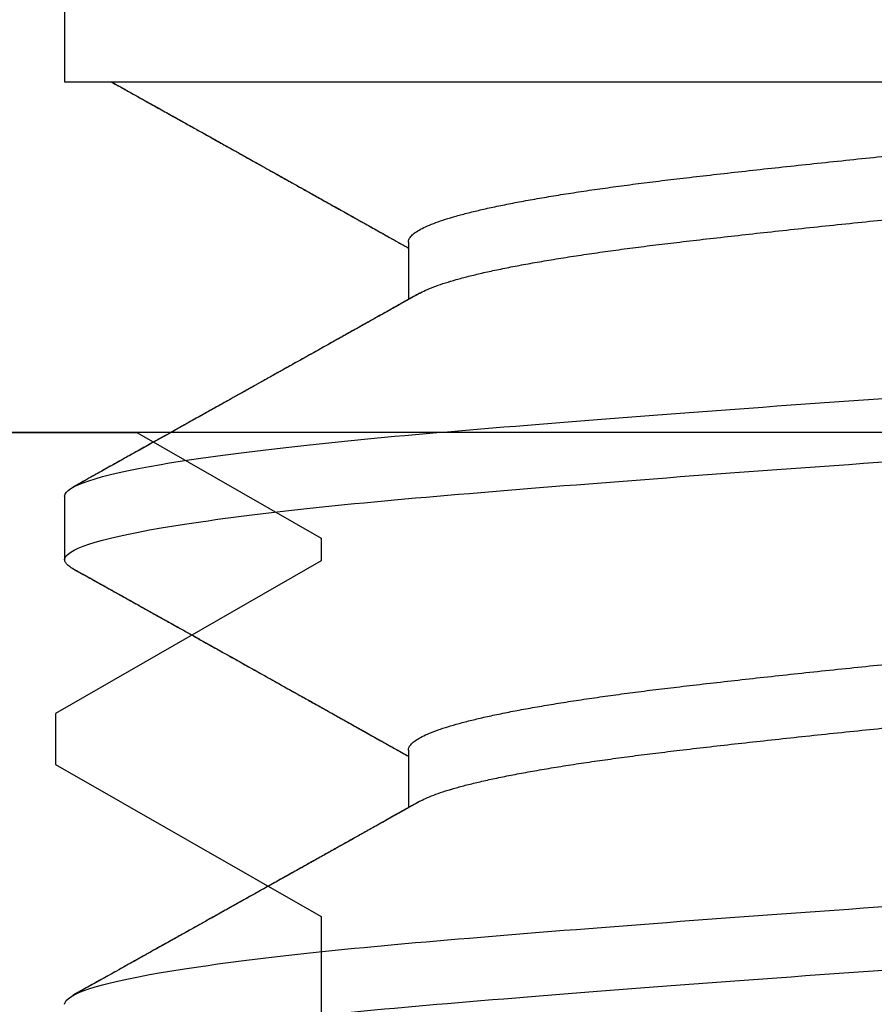
# Model space of a CAD drawing. Units: inches. Extents: x 90.8 to 110.9, y 4.2 to 16.9.
# Drawn here: x 100.9 to 101, y 12.7 to 12.8 of the extents above; entities that cross this region are included whole.
import ezdxf

# ---------------------------------------------------------------- set-up
doc = ezdxf.new("R2010")
doc.units = ezdxf.units.IN
doc.header["$MEASUREMENT"] = 0
doc.layers.add('FRAME WOO1', color=4, linetype='Continuous')
doc.layers.add('R-DETL-FAST', color=3, linetype='Continuous')

# ---------------------------------------------------------------- blocks, each defined once
blk = doc.blocks.new('1-4-20 X 5-8 SSFHMS')
at = {"layer": 'R-DETL-FAST'}
for p, q in [((-0.125, -0.130567), (-0.125, -0.153)), ((-0.125, -0.153), (0.125, -0.153)), ((-0.091174, -0.16875), (-0.091174, -0.174411)), ((-0.091174, -0.16875), (-0.091174, -0.174411)), ((-0.125, -0.19375), (-0.125, -0.2)), ((-0.125, -0.19375), (-0.125, -0.2)), ((-0.091174, -0.21875), (-0.091174, -0.224411)), ((-0.091174, -0.21875), (-0.091174, -0.224411))]:
    blk.add_line(p, q, dxfattribs=at)
for points, knots in [([(-0.120387, -0.153), (-0.120382, -0.153003), (-0.119805, -0.153325), (-0.118701, -0.153941), (-0.117118, -0.154825), (-0.115676, -0.155629), (-0.114374, -0.156357), (-0.113209, -0.157007), (-0.112173, -0.157586), (-0.111261, -0.158095), (-0.110472, -0.158536), (-0.109788, -0.158919), (-0.109194, -0.159251), (-0.10867, -0.159544), (-0.108168, -0.159824), (-0.10765, -0.160114), (-0.10707, -0.160438), (-0.106417, -0.160803), (-0.105661, -0.161226), (-0.104777, -0.16172), (-0.103752, -0.162293), (-0.102684, -0.162891), (-0.101602, -0.163497), (-0.100582, -0.164068), (-0.099607, -0.164613), (-0.098789, -0.165071), (-0.098119, -0.165447), (-0.097581, -0.165748), (-0.097102, -0.166016), (-0.096681, -0.166252), (-0.096303, -0.166464), (-0.09594, -0.166667), (-0.095538, -0.166892), (-0.095061, -0.16716), (-0.09448, -0.167485), (-0.093797, -0.167868), (-0.093011, -0.168309), (-0.092125, -0.168805), (-0.091502, -0.169155), (-0.091174, -0.169339)], [0.115568, 0.115568, 0.115568, 0.115568, 0.1159989, 0.1679332, 0.2158268, 0.2596814, 0.2988228, 0.3340707, 0.3654266, 0.3928914, 0.4168587, 0.4370759, 0.4550092, 0.4708687, 0.4846553, 0.5005484, 0.5178888, 0.5373578, 0.5598504, 0.5866065, 0.6176266, 0.652909, 0.6836198, 0.7159322, 0.7456038, 0.7721744, 0.7902401, 0.8065275, 0.8210372, 0.8337689, 0.8447237, 0.8554348, 0.8667684, 0.8812235, 0.8987995, 0.9194953, 0.9433099, 0.970242, 1, 1, 1, 1]), ([(-0.120387, -0.153), (-0.119888, -0.153278), (-0.118879, -0.153841), (-0.117401, -0.154666), (-0.115993, -0.155453), (-0.114641, -0.156208), (-0.113361, -0.156923), (-0.112168, -0.157589), (-0.111143, -0.158162), (-0.110303, -0.158631), (-0.109625, -0.15901), (-0.109082, -0.159313), (-0.108634, -0.159564), (-0.108256, -0.159775), (-0.10787, -0.159991), (-0.107397, -0.160255), (-0.106781, -0.1606), (-0.106037, -0.161016), (-0.105174, -0.161498), (-0.104247, -0.162017), (-0.103302, -0.162546), (-0.102391, -0.163055), (-0.101524, -0.16354), (-0.10056, -0.16408), (-0.099519, -0.164663), (-0.098413, -0.165282), (-0.097542, -0.16577), (-0.096872, -0.166145), (-0.096377, -0.166422), (-0.095888, -0.166696), (-0.095404, -0.166968), (-0.094905, -0.167247), (-0.094358, -0.167554), (-0.093723, -0.167909), (-0.092978, -0.168327), (-0.092115, -0.168811), (-0.091501, -0.169156), (-0.091174, -0.169339)], [0.1155693, 0.1155693, 0.1155693, 0.1155693, 0.1608536, 0.2071328, 0.2497452, 0.2886923, 0.3298901, 0.3660001, 0.3970237, 0.4229626, 0.4422313, 0.4586365, 0.472198, 0.4829169, 0.4929839, 0.507252, 0.525897, 0.5489172, 0.5748471, 0.6042334, 0.6331399, 0.6607155, 0.6869607, 0.7118759, 0.7483421, 0.7815265, 0.8123202, 0.8274584, 0.8424388, 0.8572613, 0.8719257, 0.8864325, 0.9026094, 0.9215694, 0.9441354, 0.9703062, 1, 1, 1, 1]), ([(-0.091174, -0.16875), (-0.09116, -0.168649), (-0.091132, -0.168445), (-0.090901, -0.168132), (-0.090529, -0.167814), (-0.090001, -0.16749), (-0.089319, -0.167162), (-0.088499, -0.166836), (-0.087551, -0.166513), (-0.086486, -0.166195), (-0.085286, -0.165875), (-0.083955, -0.165555), (-0.082495, -0.165235), (-0.08091, -0.164916), (-0.079204, -0.164599), (-0.077381, -0.164284), (-0.075447, -0.163972), (-0.07342, -0.163665), (-0.071307, -0.163365), (-0.069116, -0.163071), (-0.066842, -0.162782), (-0.064422, -0.162493), (-0.06184, -0.162195), (-0.05908, -0.161882), (-0.056204, -0.161564), (-0.053219, -0.16124), (-0.05013, -0.160912), (-0.047004, -0.160586), (-0.043855, -0.160263), (-0.040695, -0.159945), (-0.037467, -0.159625), (-0.03418, -0.159305), (-0.030841, -0.158985), (-0.027458, -0.158666), (-0.024039, -0.158349), (-0.020591, -0.158034), (-0.017123, -0.157722), (-0.013664, -0.157415), (-0.010222, -0.157115), (-0.006804, -0.156821), (-0.003397, -0.156532), (0.000091, -0.156243), (0.00367, -0.155945), (0.007351, -0.155632), (0.011043, -0.155314), (0.014738, -0.15499), (0.018425, -0.154662), (0.022025, -0.154336), (0.02553, -0.154013), (0.028935, -0.153695), (0.0323, -0.153375), (0.034702, -0.153144), (0.035987, -0.153018), (0.036176, -0.153)], [0, 0, 0, 0, 0.0134448, 0.0269878, 0.0406188, 0.0543272, 0.0681017, 0.0819311, 0.0950101, 0.1081174, 0.1212429, 0.1343765, 0.1475078, 0.1606266, 0.1737229, 0.1867863, 0.1998072, 0.2127757, 0.2254525, 0.238061, 0.2505926, 0.2630394, 0.2764842, 0.2900272, 0.3036582, 0.3173666, 0.3311411, 0.3449705, 0.3580495, 0.3711568, 0.3842823, 0.3974159, 0.4105472, 0.423666, 0.4367622, 0.4498257, 0.4628466, 0.4758151, 0.4884919, 0.5011003, 0.513632, 0.5260788, 0.5395236, 0.5530666, 0.5666976, 0.580406, 0.5941805, 0.6080099, 0.6210889, 0.6341962, 0.6473217, 0.6604552, 0.6627262, 0.6627262, 0.6627262, 0.6627262]), ([(-0.091174, -0.16875), (-0.09116, -0.168649), (-0.091132, -0.168445), (-0.090901, -0.168132), (-0.090529, -0.167814), (-0.090001, -0.16749), (-0.089319, -0.167162), (-0.088499, -0.166836), (-0.087551, -0.166513), (-0.086486, -0.166195), (-0.085286, -0.165875), (-0.083955, -0.165555), (-0.082495, -0.165235), (-0.08091, -0.164916), (-0.079204, -0.164599), (-0.077381, -0.164284), (-0.075447, -0.163972), (-0.07342, -0.163665), (-0.071307, -0.163365), (-0.069116, -0.163071), (-0.066842, -0.162782), (-0.064422, -0.162492), (-0.06184, -0.162195), (-0.05908, -0.161882), (-0.056204, -0.161564), (-0.053219, -0.16124), (-0.05013, -0.160912), (-0.047004, -0.160586), (-0.043855, -0.160263), (-0.040695, -0.159945), (-0.037467, -0.159625), (-0.03418, -0.159305), (-0.030841, -0.158985), (-0.027458, -0.158666), (-0.024039, -0.158349), (-0.020591, -0.158034), (-0.017123, -0.157722), (-0.013664, -0.157415), (-0.010222, -0.157115), (-0.006804, -0.156821), (-0.003397, -0.156532), (0.000091, -0.156242), (0.00367, -0.155945), (0.007351, -0.155632), (0.011043, -0.155314), (0.014738, -0.15499), (0.018425, -0.154662), (0.022025, -0.154336), (0.02553, -0.154013), (0.028935, -0.153695), (0.0323, -0.153375), (0.034702, -0.153144), (0.035987, -0.153018), (0.036176, -0.153)], [0, 0, 0, 0, 0.0134448, 0.0269879, 0.040619, 0.0543273, 0.068102, 0.0819314, 0.0950104, 0.1081177, 0.1212433, 0.1343769, 0.1475083, 0.1606272, 0.1737234, 0.1867869, 0.1998078, 0.2127764, 0.2254532, 0.2380617, 0.2505934, 0.2630402, 0.2764851, 0.2900281, 0.3036592, 0.3173676, 0.3311422, 0.3449716, 0.3580506, 0.371158, 0.3842836, 0.3974171, 0.4105485, 0.4236674, 0.4367636, 0.4498272, 0.4628481, 0.4758166, 0.4884935, 0.501102, 0.5136337, 0.5260805, 0.5395253, 0.5530684, 0.5666994, 0.5804078, 0.5941824, 0.6080119, 0.6210909, 0.6341982, 0.6473238, 0.6604574, 0.6627287, 0.6627287, 0.6627287, 0.6627287]), ([(-0.09006, -0.173792), (-0.090033, -0.173775), (-0.089832, -0.173649), (-0.08931, -0.173412), (-0.088501, -0.173086), (-0.08755, -0.172763), (-0.086486, -0.172445), (-0.085286, -0.172125), (-0.083955, -0.171805), (-0.082495, -0.171485), (-0.08091, -0.171166), (-0.079204, -0.170849), (-0.077381, -0.170534), (-0.075447, -0.170222), (-0.07342, -0.169915), (-0.071307, -0.169615), (-0.069116, -0.169321), (-0.066842, -0.169032), (-0.064422, -0.168743), (-0.06184, -0.168445), (-0.05908, -0.168132), (-0.056204, -0.167814), (-0.053219, -0.16749), (-0.05013, -0.167162), (-0.047004, -0.166836), (-0.043855, -0.166513), (-0.040695, -0.166195), (-0.037467, -0.165875), (-0.03418, -0.165555), (-0.030841, -0.165235), (-0.027458, -0.164916), (-0.024039, -0.164599), (-0.020591, -0.164284), (-0.017123, -0.163972), (-0.013664, -0.163665), (-0.010222, -0.163365), (-0.006804, -0.163071), (-0.003397, -0.162782), (0.000091, -0.162493), (0.00367, -0.162195), (0.007351, -0.161882), (0.011043, -0.161564), (0.014738, -0.16124), (0.018425, -0.160912), (0.022025, -0.160586), (0.02553, -0.160263), (0.028935, -0.159945), (0.0323, -0.159625), (0.035617, -0.159305), (0.038879, -0.158985), (0.042078, -0.158666), (0.045208, -0.158349), (0.048261, -0.158034), (0.051231, -0.157722), (0.054096, -0.157415), (0.056851, -0.157115), (0.059494, -0.156821), (0.062038, -0.156532), (0.06455, -0.156243), (0.06703, -0.155945), (0.069476, -0.155632), (0.071822, -0.155314), (0.074061, -0.15499), (0.076187, -0.154662), (0.078152, -0.154336), (0.07996, -0.154013), (0.081614, -0.153695), (0.083146, -0.153375), (0.084163, -0.153144), (0.084682, -0.153018), (0.084758, -0.153)], [0, 0, 0, 0, 0.002172, 0.0159465, 0.0297758, 0.0428548, 0.055962, 0.0690875, 0.0822211, 0.0953523, 0.1084712, 0.1215674, 0.1346308, 0.1476516, 0.1606201, 0.1732969, 0.1859053, 0.1984369, 0.2108837, 0.2243284, 0.2378714, 0.2515024, 0.2652107, 0.2789853, 0.2928146, 0.3058935, 0.3190008, 0.3321263, 0.3452598, 0.3583911, 0.3715099, 0.3846061, 0.3976696, 0.4106904, 0.4236589, 0.4363357, 0.4489441, 0.4614757, 0.4739225, 0.4873672, 0.5009102, 0.5145412, 0.5282495, 0.542024, 0.5558534, 0.5689323, 0.5820396, 0.5951651, 0.6082986, 0.6214299, 0.6345487, 0.6476449, 0.6607083, 0.6737292, 0.6866976, 0.6993744, 0.7119828, 0.7245145, 0.7369612, 0.750406, 0.763949, 0.77758, 0.7912883, 0.8050628, 0.8188922, 0.8319711, 0.8450784, 0.8582039, 0.8713374, 0.8736083, 0.8736083, 0.8736083, 0.8736083]), ([(-0.09006, -0.173792), (-0.090033, -0.173774), (-0.089832, -0.173649), (-0.08931, -0.173412), (-0.088501, -0.173086), (-0.08755, -0.172763), (-0.086486, -0.172445), (-0.085286, -0.172125), (-0.083955, -0.171805), (-0.082495, -0.171485), (-0.08091, -0.171166), (-0.079204, -0.170849), (-0.077381, -0.170534), (-0.075447, -0.170222), (-0.07342, -0.169915), (-0.071307, -0.169615), (-0.069116, -0.169321), (-0.066842, -0.169032), (-0.064422, -0.168742), (-0.06184, -0.168445), (-0.05908, -0.168132), (-0.056204, -0.167814), (-0.053219, -0.16749), (-0.05013, -0.167162), (-0.047004, -0.166836), (-0.043855, -0.166513), (-0.040695, -0.166195), (-0.037467, -0.165875), (-0.03418, -0.165555), (-0.030841, -0.165235), (-0.027458, -0.164916), (-0.024039, -0.164599), (-0.020591, -0.164284), (-0.017123, -0.163972), (-0.013664, -0.163665), (-0.010222, -0.163365), (-0.006804, -0.163071), (-0.003397, -0.162782), (0.000091, -0.162492), (0.00367, -0.162195), (0.007351, -0.161882), (0.011043, -0.161564), (0.014738, -0.16124), (0.018425, -0.160912), (0.022025, -0.160586), (0.02553, -0.160263), (0.028935, -0.159945), (0.0323, -0.159625), (0.035617, -0.159305), (0.038879, -0.158985), (0.042078, -0.158666), (0.045208, -0.158349), (0.048261, -0.158034), (0.051231, -0.157722), (0.054096, -0.157415), (0.056851, -0.157115), (0.059494, -0.156821), (0.062038, -0.156532), (0.06455, -0.156242), (0.06703, -0.155945), (0.069476, -0.155632), (0.071822, -0.155314), (0.074061, -0.15499), (0.076187, -0.154662), (0.078152, -0.154336), (0.07996, -0.154013), (0.081614, -0.153695), (0.083146, -0.153375), (0.084163, -0.153144), (0.084682, -0.153018), (0.084758, -0.153)], [0, 0, 0, 0, 0.0021683, 0.0159429, 0.0297723, 0.0428513, 0.0559586, 0.0690842, 0.0822177, 0.0953491, 0.108468, 0.1215642, 0.1346277, 0.1476485, 0.1606171, 0.1732939, 0.1859024, 0.198434, 0.2108808, 0.2243256, 0.2378687, 0.2514997, 0.2652081, 0.2789827, 0.2928121, 0.305891, 0.3189984, 0.3321239, 0.3452575, 0.3583888, 0.3715077, 0.3846039, 0.3976674, 0.4106883, 0.4236568, 0.4363336, 0.4489421, 0.4614738, 0.4739206, 0.4873654, 0.5009084, 0.5145394, 0.5282478, 0.5420224, 0.5558518, 0.5689308, 0.5820381, 0.5951636, 0.6082972, 0.6214285, 0.6345474, 0.6476436, 0.6607071, 0.673728, 0.6866965, 0.6993733, 0.7119818, 0.7245135, 0.7369603, 0.7504051, 0.7639481, 0.7775792, 0.7912875, 0.8050621, 0.8188915, 0.8319705, 0.8450778, 0.8582034, 0.8713369, 0.8736082, 0.8736082, 0.8736082, 0.8736082]), ([(-0.125, -0.19375), (-0.125, -0.192788), (-0.121828, -0.191708), (-0.109142, -0.189542), (-0.099663, -0.188462), (-0.077113, -0.186538), (-0.06315, -0.185458), (-0.032521, -0.183292), (-0.015945, -0.182212), (0.015945, -0.180288), (0.032521, -0.179208), (0.06315, -0.177042), (0.077113, -0.175962), (0.099663, -0.174038), (0.109142, -0.172958), (0.121828, -0.170792), (0.125, -0.169712), (0.125, -0.16875)], [0, 0, 0, 0, 0.125, 0.125, 0.25, 0.25, 0.375, 0.375, 0.5, 0.5, 0.625, 0.625, 0.75, 0.75, 0.875, 0.875, 1, 1, 1, 1]), ([(-0.125, -0.19375), (-0.125, -0.192788), (-0.121828, -0.191708), (-0.109142, -0.189542), (-0.099663, -0.188462), (-0.077113, -0.186538), (-0.06315, -0.185458), (-0.032521, -0.183292), (-0.015945, -0.182212), (0.015945, -0.180288), (0.032521, -0.179208), (0.06315, -0.177042), (0.077113, -0.175962), (0.099663, -0.174038), (0.109142, -0.172958), (0.121828, -0.170792), (0.125, -0.169712), (0.125, -0.16875)], [0, 0, 0, 0, 0.125, 0.125, 0.25, 0.25, 0.375, 0.375, 0.5, 0.5, 0.625, 0.625, 0.75, 0.75, 0.875, 0.875, 1, 1, 1, 1]), ([(-0.09007, -0.173792), (-0.090461, -0.174011), (-0.091245, -0.174451), (-0.09242, -0.17511), (-0.093564, -0.175751), (-0.094632, -0.17635), (-0.095529, -0.176852), (-0.09626, -0.177262), (-0.096886, -0.177613), (-0.097542, -0.17798), (-0.098285, -0.178396), (-0.099075, -0.178839), (-0.099903, -0.179302), (-0.100742, -0.179772), (-0.101571, -0.180236), (-0.102322, -0.180656), (-0.102941, -0.181003), (-0.10342, -0.18127), (-0.103794, -0.18148), (-0.10414, -0.181673), (-0.104539, -0.181896), (-0.10503, -0.182171), (-0.1057, -0.182546), (-0.106528, -0.183009), (-0.107469, -0.183535), (-0.10839, -0.18405), (-0.109266, -0.184539), (-0.110095, -0.185003), (-0.111019, -0.185519), (-0.112054, -0.186097), (-0.113222, -0.18675), (-0.114243, -0.18732), (-0.115118, -0.187809), (-0.115866, -0.188226), (-0.116687, -0.188685), (-0.117625, -0.189209), (-0.118692, -0.189804), (-0.119888, -0.190472), (-0.121209, -0.191209), (-0.122663, -0.192021), (-0.123677, -0.192586), (-0.124206, -0.192881)], [0, 0, 0, 0, 0.034432, 0.068912, 0.103307, 0.134961, 0.162854, 0.182141, 0.199327, 0.218094, 0.239851, 0.26462, 0.287572, 0.312635, 0.338405, 0.360525, 0.37868, 0.392872, 0.402622, 0.411588, 0.423261, 0.437653, 0.454766, 0.482116, 0.510436, 0.537414, 0.563048, 0.587339, 0.610284, 0.6442, 0.678262, 0.712868, 0.733893, 0.755116, 0.77856, 0.806017, 0.837488, 0.872304, 0.910994, 0.953559, 1, 1, 1, 1]), ([(-0.09007, -0.173792), (-0.090409, -0.173982), (-0.09105, -0.174341), (-0.091957, -0.17485), (-0.092755, -0.175297), (-0.093443, -0.175683), (-0.094019, -0.176007), (-0.09449, -0.17627), (-0.094893, -0.176496), (-0.095274, -0.17671), (-0.095874, -0.177046), (-0.096732, -0.177526), (-0.09788, -0.178169), (-0.099877, -0.179288), (-0.102667, -0.18085), (-0.105395, -0.182375), (-0.107238, -0.183406), (-0.108161, -0.183922), (-0.108928, -0.18435), (-0.10959, -0.184721), (-0.110232, -0.18508), (-0.110938, -0.185474), (-0.111663, -0.185879), (-0.112419, -0.186301), (-0.113215, -0.186746), (-0.114141, -0.187263), (-0.115196, -0.187853), (-0.116381, -0.188514), (-0.117696, -0.189248), (-0.119139, -0.190054), (-0.120713, -0.190932), (-0.122416, -0.191883), (-0.123595, -0.19254), (-0.124206, -0.192881)], [0, 0, 0, 0, 0.029794, 0.056385, 0.079771, 0.09995, 0.116922, 0.130467, 0.141347, 0.152345, 0.163961, 0.194101, 0.227742, 0.264886, 0.369699, 0.473019, 0.504625, 0.531674, 0.554116, 0.572009, 0.58988, 0.610553, 0.634039, 0.653582, 0.676911, 0.704028, 0.734933, 0.769629, 0.808116, 0.850396, 0.896468, 0.946336, 1, 1, 1, 1]), ([(-0.125, -0.2), (-0.125, -0.199038), (-0.121828, -0.197958), (-0.109142, -0.195792), (-0.099663, -0.194712), (-0.077113, -0.192788), (-0.06315, -0.191708), (-0.032521, -0.189542), (-0.015945, -0.188462), (0.015945, -0.186538), (0.032521, -0.185458), (0.06315, -0.183292), (0.077113, -0.182212), (0.099663, -0.180288), (0.109142, -0.179208), (0.121828, -0.177042), (0.125, -0.175962), (0.125, -0.175)], [0, 0, 0, 0, 0.125, 0.125, 0.25, 0.25, 0.375, 0.375, 0.5, 0.5, 0.625, 0.625, 0.75, 0.75, 0.875, 0.875, 1, 1, 1, 1]), ([(-0.125, -0.2), (-0.125, -0.199038), (-0.121828, -0.197958), (-0.109142, -0.195792), (-0.099663, -0.194712), (-0.077113, -0.192788), (-0.06315, -0.191708), (-0.032521, -0.189542), (-0.015945, -0.188462), (0.015945, -0.186538), (0.032521, -0.185458), (0.06315, -0.183292), (0.077113, -0.182212), (0.099663, -0.180288), (0.109142, -0.179208), (0.121828, -0.177042), (0.125, -0.175962), (0.125, -0.175)], [0, 0, 0, 0, 0.125, 0.125, 0.25, 0.25, 0.375, 0.375, 0.5, 0.5, 0.625, 0.625, 0.75, 0.75, 0.875, 0.875, 1, 1, 1, 1]), ([(-0.091174, -0.21875), (-0.09116, -0.218649), (-0.091132, -0.218445), (-0.090901, -0.218132), (-0.090529, -0.217814), (-0.090001, -0.21749), (-0.089319, -0.217162), (-0.088499, -0.216836), (-0.087551, -0.216513), (-0.086486, -0.216195), (-0.085286, -0.215875), (-0.083955, -0.215555), (-0.082495, -0.215235), (-0.08091, -0.214916), (-0.079204, -0.214599), (-0.077381, -0.214284), (-0.075447, -0.213972), (-0.07342, -0.213665), (-0.071307, -0.213365), (-0.069116, -0.213071), (-0.066842, -0.212782), (-0.064422, -0.212493), (-0.06184, -0.212195), (-0.05908, -0.211882), (-0.056204, -0.211564), (-0.053219, -0.21124), (-0.05013, -0.210912), (-0.047004, -0.210586), (-0.043855, -0.210263), (-0.040695, -0.209945), (-0.037467, -0.209625), (-0.03418, -0.209305), (-0.030841, -0.208985), (-0.027458, -0.208666), (-0.024039, -0.208349), (-0.020591, -0.208034), (-0.017123, -0.207722), (-0.013664, -0.207415), (-0.010222, -0.207115), (-0.006804, -0.206821), (-0.003397, -0.206532), (0.000091, -0.206243), (0.00367, -0.205945), (0.007351, -0.205632), (0.011043, -0.205314), (0.014738, -0.20499), (0.018425, -0.204662), (0.022025, -0.204336), (0.02553, -0.204013), (0.028935, -0.203695), (0.0323, -0.203375), (0.035617, -0.203055), (0.038879, -0.202735), (0.042078, -0.202416), (0.045208, -0.202099), (0.048261, -0.201784), (0.051231, -0.201472), (0.054096, -0.201165), (0.056851, -0.200865), (0.059494, -0.200571), (0.062038, -0.200282), (0.06455, -0.199993), (0.06703, -0.199695), (0.069476, -0.199382), (0.071822, -0.199064), (0.074061, -0.19874), (0.076187, -0.198412), (0.078152, -0.198086), (0.07996, -0.197763), (0.081614, -0.197445), (0.083146, -0.197125), (0.08455, -0.196805), (0.085824, -0.196485), (0.086965, -0.196166), (0.087973, -0.195849), (0.08884, -0.195534), (0.089547, -0.195237), (0.0899, -0.195046), (0.090062, -0.194958)], [0, 0, 0, 0, 0.013445, 0.026988, 0.040619, 0.054327, 0.068102, 0.081931, 0.09501, 0.108117, 0.121243, 0.134376, 0.147508, 0.160626, 0.173723, 0.186786, 0.199807, 0.212775, 0.225452, 0.238061, 0.250592, 0.263039, 0.276484, 0.290027, 0.303658, 0.317366, 0.331141, 0.34497, 0.358049, 0.371156, 0.384282, 0.397415, 0.410547, 0.423666, 0.436762, 0.449825, 0.462846, 0.475815, 0.488491, 0.5011, 0.513631, 0.526078, 0.539523, 0.553066, 0.566697, 0.580405, 0.59418, 0.608009, 0.621088, 0.634195, 0.647321, 0.660454, 0.673586, 0.686705, 0.699801, 0.712864, 0.725885, 0.738854, 0.75153, 0.764139, 0.77667, 0.789117, 0.802562, 0.816105, 0.829736, 0.843444, 0.857219, 0.871048, 0.884127, 0.897234, 0.91036, 0.923494, 0.936625, 0.949744, 0.96284, 0.975903, 0.988924, 1, 1, 1, 1]), ([(-0.091174, -0.21875), (-0.09116, -0.218649), (-0.091132, -0.218445), (-0.090901, -0.218132), (-0.090529, -0.217814), (-0.090001, -0.21749), (-0.089319, -0.217162), (-0.088499, -0.216836), (-0.087551, -0.216513), (-0.086486, -0.216195), (-0.085286, -0.215875), (-0.083955, -0.215555), (-0.082495, -0.215235), (-0.08091, -0.214916), (-0.079204, -0.214599), (-0.077381, -0.214284), (-0.075447, -0.213972), (-0.07342, -0.213665), (-0.071307, -0.213365), (-0.069116, -0.213071), (-0.066842, -0.212782), (-0.064422, -0.212493), (-0.06184, -0.212195), (-0.05908, -0.211882), (-0.056204, -0.211564), (-0.053219, -0.21124), (-0.05013, -0.210912), (-0.047004, -0.210586), (-0.043855, -0.210263), (-0.040695, -0.209945), (-0.037467, -0.209625), (-0.03418, -0.209305), (-0.030841, -0.208985), (-0.027458, -0.208666), (-0.024039, -0.208349), (-0.020591, -0.208034), (-0.017123, -0.207722), (-0.013664, -0.207415), (-0.010222, -0.207115), (-0.006804, -0.206821), (-0.003397, -0.206532), (0.000091, -0.206242), (0.00367, -0.205945), (0.007351, -0.205632), (0.011043, -0.205314), (0.014738, -0.20499), (0.018425, -0.204662), (0.022025, -0.204336), (0.02553, -0.204013), (0.028935, -0.203695), (0.0323, -0.203375), (0.035617, -0.203055), (0.038879, -0.202735), (0.042078, -0.202416), (0.045208, -0.202099), (0.048261, -0.201784), (0.051231, -0.201472), (0.054096, -0.201165), (0.056851, -0.200865), (0.059494, -0.200571), (0.062038, -0.200282), (0.06455, -0.199992), (0.06703, -0.199695), (0.069476, -0.199382), (0.071822, -0.199064), (0.074061, -0.19874), (0.076187, -0.198412), (0.078152, -0.198086), (0.07996, -0.197763), (0.081614, -0.197445), (0.083146, -0.197125), (0.08455, -0.196805), (0.085824, -0.196485), (0.086965, -0.196166), (0.087973, -0.195849), (0.08884, -0.195534), (0.089547, -0.195237), (0.0899, -0.195046), (0.090062, -0.194958)], [0, 0, 0, 0, 0.0134448, 0.0269878, 0.0406188, 0.0543271, 0.0681016, 0.081931, 0.0950099, 0.1081172, 0.1212427, 0.1343762, 0.1475076, 0.1606264, 0.1737226, 0.186786, 0.1998069, 0.2127753, 0.2254521, 0.2380606, 0.2505922, 0.263039, 0.2764837, 0.2900267, 0.3036577, 0.3173661, 0.3311406, 0.34497, 0.3580489, 0.3711562, 0.3842817, 0.3974152, 0.4105465, 0.4236654, 0.4367615, 0.449825, 0.4628458, 0.4758143, 0.4884911, 0.5010996, 0.5136312, 0.526078, 0.5395227, 0.5530657, 0.5666967, 0.580405, 0.5941796, 0.608009, 0.6210879, 0.6341952, 0.6473207, 0.6604542, 0.6735855, 0.6867043, 0.6998005, 0.712864, 0.7258848, 0.7388533, 0.7515301, 0.7641385, 0.7766702, 0.7891169, 0.8025617, 0.8161047, 0.8297357, 0.843444, 0.8572186, 0.8710479, 0.8841269, 0.8972341, 0.9103597, 0.9234932, 0.9366245, 0.9497433, 0.9628395, 0.975903, 0.9889238, 1, 1, 1, 1]), ([(-0.124205, -0.200869), (-0.124207, -0.200868), (-0.124416, -0.200767), (-0.124665, -0.200571), (-0.124953, -0.200282), (-0.124984, -0.200094), (-0.125, -0.2)], [0, 0, 0, 0, 0.004712, 0.338565, 0.670399, 1, 1, 1, 1]), ([(-0.124205, -0.200869), (-0.124208, -0.200868), (-0.124416, -0.200767), (-0.124665, -0.200571), (-0.124953, -0.200282), (-0.124984, -0.200094), (-0.125, -0.2)], [0, 0, 0, 0, 0.004676, 0.338541, 0.670387, 1, 1, 1, 1]), ([(-0.09006, -0.223792), (-0.090033, -0.223774), (-0.089832, -0.223649), (-0.08931, -0.223412), (-0.088501, -0.223086), (-0.08755, -0.222763), (-0.086486, -0.222445), (-0.085286, -0.222125), (-0.083955, -0.221805), (-0.082495, -0.221485), (-0.08091, -0.221166), (-0.079204, -0.220849), (-0.077381, -0.220534), (-0.075447, -0.220222), (-0.07342, -0.219915), (-0.071307, -0.219615), (-0.069116, -0.219321), (-0.066842, -0.219032), (-0.064422, -0.218743), (-0.06184, -0.218445), (-0.05908, -0.218132), (-0.056204, -0.217814), (-0.053219, -0.21749), (-0.05013, -0.217162), (-0.047004, -0.216836), (-0.043855, -0.216513), (-0.040695, -0.216195), (-0.037467, -0.215875), (-0.03418, -0.215555), (-0.030841, -0.215235), (-0.027458, -0.214916), (-0.024039, -0.214599), (-0.020591, -0.214284), (-0.017123, -0.213972), (-0.013664, -0.213665), (-0.010222, -0.213365), (-0.006804, -0.213071), (-0.003397, -0.212782), (0.000091, -0.212493), (0.00367, -0.212195), (0.007351, -0.211882), (0.011043, -0.211564), (0.014738, -0.21124), (0.018425, -0.210912), (0.022025, -0.210586), (0.02553, -0.210263), (0.028935, -0.209945), (0.0323, -0.209625), (0.035617, -0.209305), (0.038879, -0.208985), (0.042078, -0.208666), (0.045208, -0.208349), (0.048261, -0.208034), (0.051231, -0.207722), (0.054096, -0.207415), (0.056851, -0.207115), (0.059494, -0.206821), (0.062038, -0.206532), (0.06455, -0.206243), (0.06703, -0.205945), (0.069476, -0.205632), (0.071822, -0.205314), (0.074061, -0.20499), (0.076187, -0.204662), (0.078152, -0.204336), (0.07996, -0.204013), (0.081614, -0.203695), (0.083146, -0.203375), (0.08455, -0.203055), (0.085824, -0.202735), (0.086966, -0.202416), (0.087972, -0.202099), (0.088842, -0.201784), (0.089575, -0.201472), (0.090167, -0.201165), (0.090621, -0.200865), (0.09094, -0.200571), (0.091138, -0.200282), (0.091162, -0.200094), (0.091174, -0.2)], [0, 0, 0, 0, 0.00217, 0.015944, 0.029774, 0.042853, 0.05596, 0.069085, 0.082219, 0.09535, 0.108469, 0.121565, 0.134629, 0.14765, 0.160618, 0.173295, 0.185903, 0.198435, 0.210882, 0.224327, 0.23787, 0.251501, 0.265209, 0.278984, 0.292813, 0.305892, 0.318999, 0.332125, 0.345258, 0.35839, 0.371508, 0.384605, 0.397668, 0.410689, 0.423658, 0.436334, 0.448943, 0.461474, 0.473921, 0.487366, 0.500909, 0.51454, 0.528248, 0.542023, 0.555852, 0.568931, 0.582039, 0.595164, 0.608298, 0.621429, 0.634548, 0.647644, 0.660708, 0.673728, 0.686697, 0.699374, 0.711982, 0.724514, 0.736961, 0.750405, 0.763948, 0.777579, 0.791288, 0.805062, 0.818892, 0.831971, 0.845078, 0.858204, 0.871337, 0.884468, 0.897587, 0.910683, 0.923747, 0.936768, 0.949736, 0.962413, 0.975022, 0.987553, 1, 1, 1, 1]), ([(-0.09006, -0.223791), (-0.090033, -0.223774), (-0.089832, -0.223649), (-0.08931, -0.223412), (-0.088501, -0.223086), (-0.08755, -0.222763), (-0.086486, -0.222445), (-0.085286, -0.222125), (-0.083955, -0.221805), (-0.082495, -0.221485), (-0.08091, -0.221166), (-0.079204, -0.220849), (-0.077381, -0.220534), (-0.075447, -0.220222), (-0.07342, -0.219915), (-0.071307, -0.219615), (-0.069116, -0.219321), (-0.066842, -0.219032), (-0.064422, -0.218743), (-0.06184, -0.218445), (-0.05908, -0.218132), (-0.056204, -0.217814), (-0.053219, -0.21749), (-0.05013, -0.217162), (-0.047004, -0.216836), (-0.043855, -0.216513), (-0.040695, -0.216195), (-0.037467, -0.215875), (-0.03418, -0.215555), (-0.030841, -0.215235), (-0.027458, -0.214916), (-0.024039, -0.214599), (-0.020591, -0.214284), (-0.017123, -0.213972), (-0.013664, -0.213665), (-0.010222, -0.213365), (-0.006804, -0.213071), (-0.003397, -0.212782), (0.000091, -0.212493), (0.00367, -0.212195), (0.007351, -0.211882), (0.011043, -0.211564), (0.014738, -0.21124), (0.018425, -0.210912), (0.022025, -0.210586), (0.02553, -0.210263), (0.028935, -0.209945), (0.0323, -0.209625), (0.035617, -0.209305), (0.038879, -0.208985), (0.042078, -0.208666), (0.045208, -0.208349), (0.048261, -0.208034), (0.051231, -0.207722), (0.054096, -0.207415), (0.056851, -0.207115), (0.059494, -0.206821), (0.062038, -0.206532), (0.06455, -0.206242), (0.06703, -0.205945), (0.069476, -0.205632), (0.071822, -0.205314), (0.074061, -0.20499), (0.076187, -0.204662), (0.078152, -0.204336), (0.07996, -0.204013), (0.081614, -0.203695), (0.083146, -0.203375), (0.08455, -0.203055), (0.085824, -0.202735), (0.086966, -0.202416), (0.087972, -0.202099), (0.088842, -0.201784), (0.089575, -0.201472), (0.090167, -0.201165), (0.090621, -0.200865), (0.09094, -0.200571), (0.091138, -0.200282), (0.091162, -0.200094), (0.091174, -0.2)], [0, 0, 0, 0, 0.002168, 0.015942, 0.029772, 0.042851, 0.055958, 0.069084, 0.082217, 0.095348, 0.108467, 0.121564, 0.134627, 0.147648, 0.160617, 0.173293, 0.185902, 0.198434, 0.21088, 0.224325, 0.237868, 0.251499, 0.265208, 0.278982, 0.292812, 0.305891, 0.318998, 0.332123, 0.345257, 0.358388, 0.371507, 0.384603, 0.397667, 0.410688, 0.423656, 0.436333, 0.448942, 0.461473, 0.47392, 0.487365, 0.500908, 0.514539, 0.528247, 0.542022, 0.555851, 0.56893, 0.582038, 0.595163, 0.608297, 0.621428, 0.634547, 0.647643, 0.660707, 0.673728, 0.686696, 0.699373, 0.711982, 0.724513, 0.73696, 0.750405, 0.763948, 0.777579, 0.791287, 0.805062, 0.818891, 0.83197, 0.845078, 0.858203, 0.871337, 0.884468, 0.897587, 0.910683, 0.923747, 0.936768, 0.949736, 0.962413, 0.975022, 0.987553, 1, 1, 1, 1]), ([(-0.124206, -0.200869), (-0.123627, -0.201192), (-0.122511, -0.201815), (-0.120896, -0.202715), (-0.119404, -0.203548), (-0.118033, -0.204314), (-0.116783, -0.205011), (-0.115615, -0.205664), (-0.114539, -0.206265), (-0.113566, -0.206808), (-0.112747, -0.207265), (-0.112084, -0.207636), (-0.111508, -0.207958), (-0.11095, -0.20827), (-0.110335, -0.208613), (-0.109648, -0.208997), (-0.108917, -0.209406), (-0.108168, -0.209824), (-0.107435, -0.210234), (-0.106679, -0.210657), (-0.105923, -0.21108), (-0.10514, -0.211517), (-0.10434, -0.211965), (-0.103469, -0.212452), (-0.102526, -0.21298), (-0.101525, -0.21354), (-0.100548, -0.214087), (-0.099658, -0.214585), (-0.098907, -0.215005), (-0.098278, -0.215357), (-0.097772, -0.215641), (-0.097388, -0.215856), (-0.097057, -0.216041), (-0.096702, -0.21624), (-0.096247, -0.216495), (-0.095689, -0.216808), (-0.095039, -0.217172), (-0.094152, -0.217669), (-0.093012, -0.218308), (-0.091959, -0.218899), (-0.09133, -0.219252), (-0.091174, -0.219339)], [0, 0, 0, 0, 0.052523, 0.101366, 0.146531, 0.188018, 0.225831, 0.25997, 0.294097, 0.323543, 0.348311, 0.368401, 0.383814, 0.400558, 0.41913, 0.439636, 0.462891, 0.485571, 0.507605, 0.529474, 0.554247, 0.576311, 0.600535, 0.626921, 0.655467, 0.686173, 0.717816, 0.744262, 0.767003, 0.786042, 0.801379, 0.813016, 0.8209, 0.831491, 0.845264, 0.862219, 0.882239, 0.90434, 0.94281, 0.985849, 1, 1, 1, 1]), ([(-0.124206, -0.200869), (-0.123746, -0.201126), (-0.122874, -0.201612), (-0.121638, -0.202301), (-0.120548, -0.20291), (-0.119602, -0.203438), (-0.118802, -0.203885), (-0.118146, -0.204251), (-0.117635, -0.204536), (-0.117265, -0.204742), (-0.117014, -0.204883), (-0.116817, -0.204993), (-0.116615, -0.205106), (-0.116366, -0.205245), (-0.116069, -0.20541), (-0.115726, -0.205602), (-0.115277, -0.205852), (-0.114709, -0.20617), (-0.114007, -0.206562), (-0.113216, -0.207003), (-0.111964, -0.207703), (-0.110321, -0.208621), (-0.108359, -0.209717), (-0.106799, -0.210589), (-0.105609, -0.211255), (-0.104757, -0.211731), (-0.103954, -0.212181), (-0.103225, -0.212588), (-0.102602, -0.212937), (-0.102095, -0.213221), (-0.101662, -0.213463), (-0.101221, -0.21371), (-0.100688, -0.214008), (-0.100024, -0.21438), (-0.099226, -0.214827), (-0.098295, -0.215348), (-0.097231, -0.215944), (-0.09604, -0.216611), (-0.094726, -0.217348), (-0.093289, -0.218153), (-0.09209, -0.218825), (-0.091371, -0.219228), (-0.091174, -0.219339)], [0, 0, 0, 0, 0.04177, 0.079152, 0.112149, 0.140761, 0.16499, 0.184835, 0.200299, 0.211381, 0.218409, 0.223119, 0.229233, 0.236771, 0.245732, 0.256116, 0.267924, 0.286484, 0.307734, 0.331674, 0.358249, 0.421478, 0.480852, 0.536373, 0.56316, 0.58895, 0.613741, 0.636176, 0.655127, 0.67035, 0.682217, 0.694436, 0.710447, 0.730646, 0.754779, 0.782943, 0.815179, 0.851484, 0.8911, 0.934636, 0.982089, 1, 1, 1, 1]), ([(-0.125, -0.24375), (-0.125, -0.242788), (-0.121828, -0.241708), (-0.109142, -0.239542), (-0.099663, -0.238462), (-0.077113, -0.236538), (-0.06315, -0.235458), (-0.032521, -0.233292), (-0.015945, -0.232212), (0.015945, -0.230288), (0.032521, -0.229208), (0.06315, -0.227042), (0.077113, -0.225962), (0.099663, -0.224038), (0.109142, -0.222958), (0.121828, -0.220792), (0.125, -0.219712), (0.125, -0.21875)], [0, 0, 0, 0, 0.125, 0.125, 0.25, 0.25, 0.375, 0.375, 0.5, 0.5, 0.625, 0.625, 0.75, 0.75, 0.875, 0.875, 1, 1, 1, 1]), ([(-0.125, -0.24375), (-0.125, -0.242788), (-0.121828, -0.241708), (-0.109142, -0.239542), (-0.099663, -0.238462), (-0.077113, -0.236538), (-0.06315, -0.235458), (-0.032521, -0.233292), (-0.015945, -0.232212), (0.015945, -0.230288), (0.032521, -0.229208), (0.06315, -0.227042), (0.077113, -0.225962), (0.099663, -0.224038), (0.109142, -0.222958), (0.121828, -0.220792), (0.125, -0.219712), (0.125, -0.21875)], [0, 0, 0, 0, 0.125, 0.125, 0.25, 0.25, 0.375, 0.375, 0.5, 0.5, 0.625, 0.625, 0.75, 0.75, 0.875, 0.875, 1, 1, 1, 1]), ([(-0.09007, -0.223792), (-0.090539, -0.224055), (-0.091421, -0.22455), (-0.09266, -0.225244), (-0.09373, -0.225844), (-0.094582, -0.226322), (-0.09524, -0.226691), (-0.095724, -0.226962), (-0.096107, -0.227176), (-0.096569, -0.227435), (-0.097188, -0.227782), (-0.098038, -0.228258), (-0.09904, -0.228819), (-0.10017, -0.229452), (-0.101391, -0.230135), (-0.102642, -0.230835), (-0.103912, -0.231546), (-0.105043, -0.232178), (-0.106019, -0.232724), (-0.106798, -0.23316), (-0.107494, -0.233549), (-0.108076, -0.233875), (-0.108522, -0.234124), (-0.108846, -0.234305), (-0.109091, -0.234442), (-0.109358, -0.234591), (-0.109713, -0.234789), (-0.11022, -0.235073), (-0.110893, -0.235449), (-0.111742, -0.235923), (-0.112751, -0.236487), (-0.113918, -0.237139), (-0.115244, -0.237879), (-0.116729, -0.238708), (-0.118373, -0.239626), (-0.120176, -0.240633), (-0.122138, -0.241727), (-0.123499, -0.242487), (-0.124206, -0.242881)], [0, 0, 0, 0, 0.041272, 0.077586, 0.108937, 0.135323, 0.15257, 0.16675, 0.177861, 0.186247, 0.207412, 0.232298, 0.260907, 0.29552, 0.3316, 0.368251, 0.405476, 0.443272, 0.467622, 0.491271, 0.5117, 0.528768, 0.542473, 0.550882, 0.557214, 0.564002, 0.574376, 0.588347, 0.608589, 0.633477, 0.663012, 0.697195, 0.736027, 0.779511, 0.827647, 0.88044, 0.937889, 1, 1, 1, 1]), ([(-0.09007, -0.223792), (-0.090594, -0.224086), (-0.091598, -0.224649), (-0.093036, -0.225455), (-0.094341, -0.226187), (-0.095513, -0.226843), (-0.09655, -0.227425), (-0.097454, -0.227931), (-0.098199, -0.228348), (-0.098797, -0.228683), (-0.099258, -0.228941), (-0.099616, -0.229142), (-0.099888, -0.229294), (-0.100124, -0.229426), (-0.100386, -0.229573), (-0.100719, -0.229759), (-0.101135, -0.229992), (-0.10163, -0.230269), (-0.102189, -0.230582), (-0.102779, -0.230912), (-0.103367, -0.231241), (-0.104071, -0.231635), (-0.104875, -0.232084), (-0.105761, -0.23258), (-0.106586, -0.233041), (-0.107503, -0.233554), (-0.108588, -0.234161), (-0.109907, -0.234898), (-0.111152, -0.235593), (-0.112289, -0.236228), (-0.113256, -0.236769), (-0.114186, -0.237288), (-0.114982, -0.237733), (-0.115619, -0.238089), (-0.11611, -0.238363), (-0.116465, -0.238561), (-0.116706, -0.238695), (-0.116866, -0.238785), (-0.117047, -0.238886), (-0.117315, -0.239036), (-0.117712, -0.239257), (-0.118249, -0.239557), (-0.118919, -0.239931), (-0.119721, -0.240378), (-0.120655, -0.2409), (-0.121721, -0.241495), (-0.122919, -0.242163), (-0.123762, -0.242634), (-0.124206, -0.242881)], [0, 0, 0, 0, 0.046091, 0.088266, 0.126522, 0.160855, 0.191264, 0.217746, 0.2403, 0.256811, 0.270312, 0.280803, 0.288283, 0.294207, 0.301553, 0.311319, 0.323504, 0.338108, 0.354808, 0.372682, 0.389929, 0.406529, 0.434561, 0.460526, 0.484424, 0.507034, 0.54114, 0.579777, 0.622947, 0.65051, 0.679649, 0.707973, 0.732211, 0.749556, 0.763946, 0.775378, 0.78073, 0.785055, 0.789445, 0.796691, 0.808561, 0.824299, 0.843906, 0.867383, 0.89473, 0.925947, 0.961037, 1, 1, 1, 1]), ([(-0.125, -0.25), (-0.125, -0.249038), (-0.121828, -0.247958), (-0.109142, -0.245792), (-0.099663, -0.244712), (-0.077113, -0.242788), (-0.06315, -0.241708), (-0.032521, -0.239542), (-0.015945, -0.238462), (0.015945, -0.236538), (0.032521, -0.235458), (0.06315, -0.233292), (0.077113, -0.232212), (0.099663, -0.230288), (0.109142, -0.229208), (0.121828, -0.227042), (0.125, -0.225962), (0.125, -0.225)], [0, 0, 0, 0, 0.125, 0.125, 0.25, 0.25, 0.375, 0.375, 0.5, 0.5, 0.625, 0.625, 0.75, 0.75, 0.875, 0.875, 1, 1, 1, 1]), ([(-0.125, -0.25), (-0.125, -0.249038), (-0.121828, -0.247958), (-0.109142, -0.245792), (-0.099663, -0.244712), (-0.077113, -0.242788), (-0.06315, -0.241708), (-0.032521, -0.239542), (-0.015945, -0.238462), (0.015945, -0.236538), (0.032521, -0.235458), (0.06315, -0.233292), (0.077113, -0.232212), (0.099663, -0.230288), (0.109142, -0.229208), (0.121828, -0.227042), (0.125, -0.225962), (0.125, -0.225)], [0, 0, 0, 0, 0.125, 0.125, 0.25, 0.25, 0.375, 0.375, 0.5, 0.5, 0.625, 0.625, 0.75, 0.75, 0.875, 0.875, 1, 1, 1, 1])]:
    blk.add_open_spline(points, degree=3, knots=knots, dxfattribs=at)

msp = doc.modelspace()

# ---------------------------------------------------------------- linework, layer by layer
at = {"layer": 'FRAME WOO1'}
msp.add_lwpolyline([(98.387054, 12.905095), (102.500857, 12.905095), (102.500857, 12.717595), (98.36219, 12.717595, -0.098491), (98.338272, 12.722352), (97.442633, 13.07967), (97.512054, 13.253845)], format="xyb", close=True, dxfattribs=at)
msp.add_lwpolyline([(100.718038, 11.923845), (100.718038, 12.686345, -0.414214), (100.749288, 12.717595), (100.883286, 12.717595), (100.901446, 12.707197), (100.901446, 12.704976), (100.875294, 12.689954), (100.875294, 12.684955), (100.901446, 12.669982), (100.901446, 12.654985), (100.875294, 12.639963), (100.875294, 12.634964), (100.901446, 12.619991), (100.901446, 12.604994)], format="xyb", dxfattribs=at)

# ---------------------------------------------------------------- block references
at = {"layer": 'R-DETL-FAST'}
msp.add_blockref('1-4-20 X 5-8 SSFHMS', (101.001193, 12.905095), dxfattribs=at)

doc.saveas('drawing.dxf')
